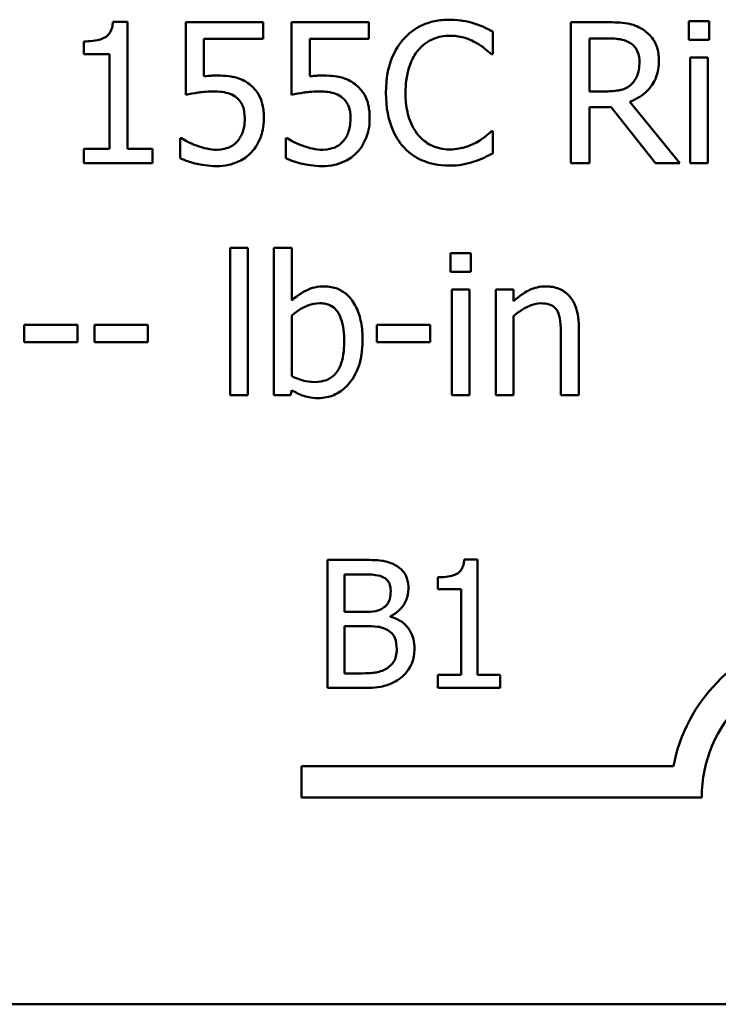
# Model space of a CAD drawing. Units: inches. Extents: x 0.05 to 2.15, y 0.02 to 1.67.
# Drawn here: x 1.64 to 1.68, y 0.49 to 0.55 of the extents above; entities that cross this region are included whole.
import ezdxf

# ---------------------------------------------------------------- set-up
doc = ezdxf.new("R2010")
doc.units = ezdxf.units.IN
doc.header["$LTSCALE"] = 0.1
doc.header["$MEASUREMENT"] = 0
doc.layers.add('Visible (ANSI)', color=7, linetype='Continuous', lineweight=50)

msp = doc.modelspace()

# ---------------------------------------------------------------- linework, layer by layer
at = {"layer": 'Visible (ANSI)'}
for p, q in [((1.646674291011585, 0.550099063128866), (1.645761487118629, 0.550099063128866)), ((1.646674291011585, 0.5421690793088029), (1.646674291011585, 0.550099063128866)), ((1.655139120862678, 0.550070538007211), (1.650311244022586, 0.550070538007211)), ((1.650311244022586, 0.550070538007211), (1.650311244022586, 0.5455350436640815)), ((1.655139120862678, 0.5490365023472208), (1.655139120862678, 0.550070538007211)), ((1.661742686525788, 0.550070538007211), (1.656914809685696, 0.550070538007211)), ((1.656914809685696, 0.550070538007211), (1.656914809685696, 0.5455350436640815)), ((1.661742686525788, 0.5490365023472208), (1.661742686525788, 0.550070538007211)), ((1.676625668749234, 0.550070538007211), (1.674357921577669, 0.550070538007211)), ((1.674357921577669, 0.550070538007211), (1.674357921577669, 0.5412705379766733)), ((1.682993902158691, 0.5501275882505209), (1.681731665525461, 0.5501275882505209)), ((1.681731665525461, 0.5501275882505209), (1.681731665525461, 0.5489723208234972)), ((1.682993902158691, 0.5489723208234972), (1.682993902158691, 0.5501275882505209)), ((1.669487257055094, 0.5480737794913679), (1.669487257055094, 0.5494857730132856)), ((1.643943010613129, 0.5488724828977051), (1.643943010613129, 0.5480666482109541)), ((1.651445117608368, 0.546690311091105), (1.651445117608368, 0.5490365023472208)), ((1.651445117608368, 0.5490365023472208), (1.655139120862678, 0.5490365023472208)), ((1.658048683271478, 0.546690311091105), (1.658048683271478, 0.5490365023472208)), ((1.658048683271478, 0.5490365023472208), (1.661742686525788, 0.5490365023472208)), ((1.67552745156552, 0.5457489820764932), (1.67552745156552, 0.549057896188462)), ((1.67552745156552, 0.549057896188462), (1.676689850272957, 0.549057896188462)), ((1.681731665525461, 0.5489723208234972), (1.682993902158691, 0.5489723208234972)), ((1.643943010613129, 0.5480666482109541), (1.645540417425803, 0.5480666482109541)), ((1.645540417425803, 0.5480666482109541), (1.645540417425803, 0.5421690793088029)), ((1.669394550409716, 0.5480737794913679), (1.669487257055094, 0.5480737794913679)), ((1.681802978329599, 0.5478741036397836), (1.681802978329599, 0.5412705379766733)), ((1.68291545807414, 0.5478741036397836), (1.681802978329599, 0.5478741036397836)), ((1.68291545807414, 0.5412705379766733), (1.68291545807414, 0.5478741036397836)), ((1.676554355945097, 0.5457489820764932), (1.67552745156552, 0.5457489820764932)), ((1.681168294372777, 0.5412705379766733), (1.678037662271151, 0.5451000355588441)), ((1.67552745156552, 0.5412705379766733), (1.67552745156552, 0.5447719966598128)), ((1.67552745156552, 0.5447719966598128), (1.676868132283301, 0.5447719966598128)), ((1.676868132283301, 0.5447719966598128), (1.679649331644653, 0.5412705379766733)), ((1.669487257055094, 0.5432672964925166), (1.669401681690129, 0.5432672964925166)), ((1.669487257055094, 0.5418695655314263), (1.669487257055094, 0.5432672964925166)), ((1.65003312408645, 0.5428322883872794), (1.649947548721486, 0.5428322883872794)), ((1.649947548721486, 0.5428322883872794), (1.649947548721486, 0.5415843143148774)), ((1.65663668974956, 0.5428322883872794), (1.656551114384596, 0.5428322883872794)), ((1.656551114384596, 0.5428322883872794), (1.656551114384596, 0.5415843143148774)), ((1.643943010613129, 0.5421690793088029), (1.643943010613129, 0.5412705379766733)), ((1.645540417425803, 0.5421690793088029), (1.643943010613129, 0.5421690793088029)), ((1.648236041422192, 0.5421690793088029), (1.646674291011585, 0.5421690793088029)), ((1.648236041422192, 0.5412705379766733), (1.648236041422192, 0.5421690793088029)), ((1.643943010613129, 0.5412705379766733), (1.648236041422192, 0.5412705379766733)), ((1.674357921577669, 0.5412705379766733), (1.67552745156552, 0.5412705379766733)), ((1.679649331644653, 0.5412705379766733), (1.681168294372777, 0.5412705379766733)), ((1.681802978329599, 0.5412705379766733), (1.68291545807414, 0.5412705379766733)), ((1.653071049542697, 0.5359737907322017), (1.653071049542697, 0.5267815702789092)), ((1.654183529287239, 0.5359737907322017), (1.653071049542697, 0.5359737907322017)), ((1.654183529287239, 0.5267815702789092), (1.654183529287239, 0.5359737907322017)), ((1.656929072246523, 0.5359737907322017), (1.655816592501982, 0.5359737907322017)), ((1.655816592501982, 0.5359737907322017), (1.655816592501982, 0.5267815702789092)), ((1.656929072246523, 0.5326934017418878), (1.656929072246523, 0.5359737907322017)), ((1.668110919935245, 0.5356386205527565), (1.666848683302015, 0.5356386205527565)), ((1.666848683302015, 0.5356386205527565), (1.666848683302015, 0.534483353125733)), ((1.668110919935245, 0.534483353125733), (1.668110919935245, 0.5356386205527565)), ((1.666848683302015, 0.534483353125733), (1.668110919935245, 0.534483353125733)), ((1.666919996106153, 0.5333851359420191), (1.666919996106153, 0.5267815702789092)), ((1.668032475850694, 0.5333851359420191), (1.666919996106153, 0.5333851359420191)), ((1.668032475850694, 0.5267815702789092), (1.668032475850694, 0.5333851359420191)), ((1.670778018809978, 0.5333851359420191), (1.669665539065437, 0.5333851359420191)), ((1.669665539065437, 0.5333851359420191), (1.669665539065437, 0.5267815702789092)), ((1.670778018809978, 0.5326506140594054), (1.670778018809978, 0.5333851359420191)), ((1.656929072246523, 0.5279724941080013), (1.656929072246523, 0.5317592040076896)), ((1.670778018809978, 0.5267815702789092), (1.670778018809978, 0.5317164163252074)), ((1.64021335095675, 0.5311673077333504), (1.64021335095675, 0.5300976156712915)), ((1.64354365890996, 0.5311673077333504), (1.64021335095675, 0.5311673077333504)), ((1.64354365890996, 0.5300976156712915), (1.64354365890996, 0.5311673077333504)), ((1.647936527644815, 0.5311673077333504), (1.644606219691605, 0.5311673077333504)), ((1.644606219691605, 0.5311673077333504), (1.644606219691605, 0.5300976156712915)), ((1.647936527644815, 0.5300976156712915), (1.647936527644815, 0.5311673077333504)), ((1.665565052827545, 0.5311673077333504), (1.662234744874335, 0.5311673077333504)), ((1.662234744874335, 0.5311673077333504), (1.662234744874335, 0.5300976156712915)), ((1.665565052827545, 0.5300976156712915), (1.665565052827545, 0.5311673077333504)), ((1.674849979926216, 0.5267815702789092), (1.674849979926216, 0.5310674698075583)), ((1.64021335095675, 0.5300976156712915), (1.64354365890996, 0.5300976156712915)), ((1.644606219691605, 0.5300976156712915), (1.647936527644815, 0.5300976156712915)), ((1.662234744874335, 0.5300976156712915), (1.665565052827545, 0.5300976156712915)), ((1.673737500181675, 0.5305468863373562), (1.673737500181675, 0.5267815702789092)), ((1.656857759442386, 0.5267815702789092), (1.656929072246523, 0.5270882153366993)), ((1.653071049542697, 0.5267815702789092), (1.654183529287239, 0.5267815702789092)), ((1.655816592501982, 0.5267815702789092), (1.656857759442386, 0.5267815702789092)), ((1.666919996106153, 0.5267815702789092), (1.668032475850694, 0.5267815702789092)), ((1.669665539065437, 0.5267815702789092), (1.670778018809978, 0.5267815702789092)), ((1.673737500181675, 0.5267815702789092), (1.674849979926216, 0.5267815702789092)), ((1.659165401069809, 0.5164908950529228), (1.659165401069809, 0.5084908949540511)), ((1.661285336266187, 0.5164908950529228), (1.659165401069809, 0.5164908950529228)), ((1.668533310423836, 0.5165168269819305), (1.66770348869559, 0.5165168269819305)), ((1.668533310423836, 0.5093077507177933), (1.668533310423836, 0.5165168269819305)), ((1.660228610159124, 0.5132429209447098), (1.660228610159124, 0.5155832775376537)), ((1.660228610159124, 0.5155832775376537), (1.661246438372675, 0.5155832775376537)), ((1.66605032822135, 0.5154017540345999), (1.66605032822135, 0.5146691770401328)), ((1.66605032822135, 0.5146691770401328), (1.66750251624578, 0.5146691770401328)), ((1.66750251624578, 0.5146691770401328), (1.66750251624578, 0.5093077507177933)), ((1.661434444857981, 0.5132429209447098), (1.660228610159124, 0.5132429209447098)), ((1.663094088314473, 0.5129382207788696), (1.663094088314473, 0.512977118672381)), ((1.660228610159124, 0.5093985124693202), (1.660228610159124, 0.5123547523761967)), ((1.660228610159124, 0.5123547523761967), (1.661434444857981, 0.5123547523761967)), ((1.66109084679863, 0.5093985124693202), (1.660228610159124, 0.5093985124693202)), ((1.66750251624578, 0.5093077507177933), (1.66605032822135, 0.5093077507177933)), ((1.66605032822135, 0.5093077507177933), (1.66605032822135, 0.5084908949540511)), ((1.669953083537007, 0.5093077507177933), (1.668533310423836, 0.5093077507177933)), ((1.669953083537007, 0.5084908949540511), (1.669953083537007, 0.5093077507177933)), ((1.659165401069809, 0.5084908949540511), (1.661460376786989, 0.5084908949540511)), ((1.66605032822135, 0.5084908949540511), (1.669953083537007, 0.5084908949540511)), ((1.657533862034768, 0.5016575246894192), (1.657533862034768, 0.5036172599275993)), ((1.657533862034768, 0.5036172599275993), (1.68076240945205, 0.5036172599275993)), ((1.682533862035005, 0.5016575246894192), (1.657533862034768, 0.5016575246894192)), ((2.031827121279715, 0.48873458039314), (1.389160454613048, 0.48873458039314))]:
    msp.add_line(p, q, dxfattribs=at)
for radius, start, end in [(0.0102930685712758, 35.94251469294996, 169.0242400062512), (0.0083333333330956, 0, 180)]:
    msp.add_arc((1.690867195368101, 0.5016575246894192), radius, start, end, dxfattribs=at)
for points, knots in [([(1.645761487118629, 0.550099063128866), (1.645751972816735, 0.5499801343551943), (1.645733844611086, 0.5498597418906666), (1.645676199078997, 0.549644975469394), (1.645639492793808, 0.5495475783998298), (1.645534917776286, 0.5493600522939848), (1.645466121470574, 0.5492737628172653), (1.645330580908974, 0.5491614360647623), (1.645221339634502, 0.549080622536756), (1.64470383722968, 0.5489053899811087), (1.644318987270211, 0.5488724828977051), (1.643943010613129, 0.5488724828977051)], [-0.1105981939166921, -0.1105981939166921, -0.1105981939166921, -0.1105981939166921, -0.0838995726832483, -0.0838995726832483, -0.0608552301899581, -0.0608552301899581, -0.0358797844099633, -0.0358797844099633, -0.0214870659522807, -0.0214870659522807, 0, 0, 0, 0]), ([(1.666770239217465, 0.550227426176313), (1.666460122950509, 0.550227426176313), (1.666150650569245, 0.5501992675103895), (1.665562431417962, 0.5500743228299302), (1.665289884198189, 0.5499833034022518), (1.664597991299611, 0.5496520160801729), (1.664226900705171, 0.5493698829585428), (1.663910595771561, 0.5490151085059796)], [-0.061601750376993, -0.061601750376993, -0.061601750376993, -0.061601750376993, -0.043840659625683, -0.043840659625683, -0.0271636134278982, -0.0271636134278982, 0, 0, 0, 0]), ([(1.668317727067243, 0.5499992252030736), (1.66808415522696, 0.5500703122848991), (1.667841863564726, 0.5501234745312765), (1.667478071487663, 0.5501835502871217), (1.667192367301221, 0.550227426176313), (1.666770239217465, 0.550227426176313)], [-0.0713745132110312, -0.0713745132110312, -0.0713745132110312, -0.0713745132110312, -0.0241246199866522, -0.0241246199866522, 0, 0, 0, 0]), ([(1.669487257055094, 0.5494857730132856), (1.669294658510812, 0.5495891185736321), (1.669098562617608, 0.549685595420934), (1.668796874637837, 0.5498200828336034), (1.66858443442273, 0.5499125453125405), (1.668317727067243, 0.5499992252030736)], [-0.0473797279203909, -0.0473797279203909, -0.0473797279203909, -0.0473797279203909, -0.0160271076160414, -0.0160271076160414, 0, 0, 0, 0]), ([(1.678864890799144, 0.5496070047803188), (1.678714595894725, 0.5497041184108661), (1.678556372450872, 0.5497868438507885), (1.678228520621725, 0.5499153425530549), (1.678062465111783, 0.5499610257366518), (1.6774740174341, 0.550055671167328), (1.67704848746405, 0.550070538007211), (1.676625668749234, 0.550070538007211)], [-0.0442885822186489, -0.0442885822186489, -0.0442885822186489, -0.0442885822186489, -0.0340619957987484, -0.0340619957987484, -0.0241640895517612, -0.0241640895517612, 0, 0, 0, 0]), ([(1.664816268384104, 0.5483233743058483), (1.664949380657953, 0.5484790905507284), (1.665097571048888, 0.5486192939134193), (1.665424104806852, 0.5488597651249912), (1.665597995963649, 0.5489576921062346), (1.666095411921795, 0.5491656915966092), (1.666422989568984, 0.5492290469183914), (1.666763107937051, 0.5492290469183914)], [-0.0424251179577117, -0.0424251179577117, -0.0424251179577117, -0.0424251179577117, -0.0308125829123648, -0.0308125829123648, -0.0194377647350414, -0.0194377647350414, 0, 0, 0, 0]), ([(1.666763107937051, 0.5492290469183914), (1.667067149458001, 0.5492290469183914), (1.667380644979672, 0.5491981027729546), (1.667813408067954, 0.5490694434764385), (1.668089226645296, 0.5489820454263161), (1.668403302432208, 0.5488083013739815)], [-0.0629312403401456, -0.0629312403401456, -0.0629312403401456, -0.0629312403401456, -0.0205128376176667, -0.0205128376176667, 0, 0, 0, 0]), ([(1.679863270057065, 0.5476815590686128), (1.679863270057065, 0.547927578600735), (1.679837900042002, 0.5481771998110985), (1.679724497609479, 0.5485831800105008), (1.679647496258315, 0.5487782771378676), (1.679329543707484, 0.549241746123115), (1.679116473879826, 0.5494444434051083), (1.678864890799144, 0.5496070047803188)], [-0.0531747902247398, -0.0531747902247398, -0.0531747902247398, -0.0531747902247398, -0.0321208607830859, -0.0321208607830859, -0.0171183328064771, -0.0171183328064771, 0, 0, 0, 0]), ([(1.663910595771561, 0.5490151085059796), (1.663541641492858, 0.5485969603234501), (1.663275211514777, 0.5481162434439328), (1.662984428856119, 0.5472696610199909), (1.662812378587847, 0.546660931149839), (1.662812378587847, 0.5456634067115285)], [-0.151202106174868, -0.151202106174868, -0.151202106174868, -0.151202106174868, -0.05700852164945, -0.05700852164945, 0, 0, 0, 0]), ([(1.668403302432208, 0.5488083013739815), (1.668607617758954, 0.5486957194592439), (1.668814905391803, 0.5485645577986631), (1.669130537955211, 0.548304625099386), (1.669264819860284, 0.5481917163544875), (1.669394550409716, 0.5480737794913679)], [-0.023367916123074, -0.023367916123074, -0.023367916123074, -0.023367916123074, -0.0100198666981132, -0.0100198666981132, 0, 0, 0, 0]), ([(1.676689850272957, 0.549057896188462), (1.676886802818289, 0.549057896188462), (1.677250565841061, 0.549049531350259), (1.677744247532376, 0.5489361243346118), (1.67792485733248, 0.5488653152606869), (1.678087581234047, 0.5487583824110854)], [-0.0289524138538403, -0.0289524138538403, -0.0289524138538403, -0.0289524138538403, -0.0111279286787724, -0.0111279286787724, 0, 0, 0, 0]), ([(1.678087581234047, 0.5487583824110854), (1.678186561295114, 0.5486915708698659), (1.678275566085049, 0.5486130266452932), (1.678439210461984, 0.5484144184865503), (1.678492664485349, 0.548310366702046), (1.67861146693633, 0.5480224435551376), (1.678643821106318, 0.5478061401598494), (1.678643821106318, 0.5475888524232344)], [-0.0224487530307533, -0.0224487530307533, -0.0224487530307533, -0.0224487530307533, -0.0177938730350643, -0.0177938730350643, -0.0124179941475394, -0.0124179941475394, 0, 0, 0, 0]), ([(1.664031827538594, 0.5456634067115285), (1.664031827538594, 0.5461875534242429), (1.664090942951849, 0.5468103346887192), (1.664433921010751, 0.5477458826582569), (1.664595712686388, 0.548056162595154), (1.664816268384104, 0.5483233743058483)], [-0.0569665687886795, -0.0569665687886795, -0.0569665687886795, -0.0569665687886795, -0.0198012102480138, -0.0198012102480138, 0, 0, 0, 0]), ([(1.678037662271151, 0.5451000355588441), (1.678254685542595, 0.545180959490569), (1.678463007165253, 0.5452820367012255), (1.678843330178743, 0.5455261851389182), (1.679012933936783, 0.5456646038147984), (1.67946504449883, 0.5461374838757387), (1.679603730513997, 0.546433645294981), (1.679807268563408, 0.5469342076707213), (1.679863270057065, 0.5473065323985855), (1.679863270057065, 0.5476815590686128)], [-0.0407035947198848, -0.0407035947198848, -0.0407035947198848, -0.0407035947198848, -0.0356647852133498, -0.0356647852133498, -0.0308720763027641, -0.0308720763027641, -0.0214327741920688, -0.0214327741920688, 0, 0, 0, 0]), ([(1.678643821106318, 0.5475888524232344), (1.678643821106318, 0.5474237341977145), (1.678631920399716, 0.5472565222652126), (1.678572611112453, 0.5469305637176701), (1.678529290783162, 0.5467935903288903), (1.67839802190594, 0.5464974567437344), (1.678287293519427, 0.5463401203960374), (1.678144631477358, 0.5462053840229716)], [-0.0257664375703519, -0.0257664375703519, -0.0257664375703519, -0.0257664375703519, -0.0185122451266947, -0.0185122451266947, -0.0112145642423072, -0.0112145642423072, 0, 0, 0, 0]), ([(1.652243821014705, 0.546740230054001), (1.652119142939236, 0.546740230054001), (1.651990298636992, 0.5467359694515296), (1.651805504544487, 0.5467264111363999), (1.651653699994678, 0.5467181220759464), (1.651445117608368, 0.546690311091105)], [-0.0368187647984951, -0.0368187647984951, -0.0368187647984951, -0.0368187647984951, -0.0120259764373307, -0.0120259764373307, 0, 0, 0, 0]), ([(1.654283367213031, 0.5461911214621443), (1.654146411290962, 0.546296121002397), (1.654000659183423, 0.5463888407639113), (1.653699330313947, 0.5465365039150888), (1.653546994667378, 0.5465921631653414), (1.653234616727545, 0.546666084662554), (1.65289036171276, 0.546740230054001), (1.652243821014705, 0.546740230054001)], [-0.1154143025926376, -0.1154143025926376, -0.1154143025926376, -0.1154143025926376, -0.0750597832906479, -0.0750597832906479, -0.0369498008938391, -0.0369498008938391, 0, 0, 0, 0]), ([(1.658847386677815, 0.546740230054001), (1.658722708602346, 0.546740230054001), (1.658593864300102, 0.5467359694515296), (1.658409070207597, 0.5467264111363999), (1.658257265657788, 0.5467181220759464), (1.658048683271478, 0.546690311091105)], [-0.0368187647984951, -0.0368187647984951, -0.0368187647984951, -0.0368187647984951, -0.0120259764373307, -0.0120259764373307, 0, 0, 0, 0]), ([(1.660886932876141, 0.5461911214621443), (1.660749976954072, 0.546296121002397), (1.660604224846533, 0.5463888407639113), (1.660302895977057, 0.5465365039150888), (1.660150560330488, 0.5465921631653414), (1.659838182390655, 0.546666084662554), (1.65949392737587, 0.546740230054001), (1.658847386677815, 0.546740230054001)], [-0.1154143025926376, -0.1154143025926376, -0.1154143025926376, -0.1154143025926376, -0.0750597832906479, -0.0750597832906479, -0.0369498008938391, -0.0369498008938391, 0, 0, 0, 0]), ([(1.655189039825574, 0.5440659998988538), (1.655189039825574, 0.5443452822190471), (1.655167459473209, 0.5446361192087945), (1.655061882250884, 0.5451052400304254), (1.654991478498369, 0.545317250771026), (1.654710154885229, 0.5457989954938421), (1.654518145720662, 0.5460140753744226), (1.654283367213031, 0.5461911214621443)], [-0.0528239945859041, -0.0528239945859041, -0.0528239945859041, -0.0528239945859041, -0.0318823726604794, -0.0318823726604794, -0.0168050412980497, -0.0168050412980497, 0, 0, 0, 0]), ([(1.661792605488684, 0.5440659998988538), (1.661792605488684, 0.5443452822190472), (1.661771025136319, 0.5446361192087945), (1.661665447913994, 0.5451052400304269), (1.661595044161479, 0.5453172507710271), (1.661313720548339, 0.5457989954938421), (1.661121711383772, 0.5460140753744226), (1.660886932876141, 0.5461911214621443)], [-0.0528239945856087, -0.0528239945856087, -0.0528239945856087, -0.0528239945856087, -0.0318823726604152, -0.0318823726604152, -0.0168050412980494, -0.0168050412980494, 0, 0, 0, 0]), ([(1.678144631477358, 0.5462053840229716), (1.678052692241256, 0.5461134447868706), (1.677949754098242, 0.546036223566224), (1.677670773743988, 0.5458857786631445), (1.677523944371487, 0.5458514748899923), (1.677168318165035, 0.545772796525733), (1.676856543613986, 0.5457489820764932), (1.676554355945097, 0.5457489820764932)], [-0.0232548237598941, -0.0232548237598941, -0.0232548237598941, -0.0232548237598941, -0.0207997700190172, -0.0207997700190172, -0.0172700252770383, -0.0172700252770383, 0, 0, 0, 0]), ([(1.650311244022586, 0.5455350436640815), (1.650549739868838, 0.5455873964108197), (1.650846368648586, 0.5456369850745441), (1.651212737106, 0.5456939757234752), (1.651571331854485, 0.5457489820764932), (1.652051276443535, 0.5457489820764932)], [-0.078662430717609, -0.078662430717609, -0.078662430717609, -0.078662430717609, -0.0274288332642065, -0.0274288332642065, 0, 0, 0, 0]), ([(1.652051276443535, 0.5457489820764932), (1.652410024823186, 0.5457489820764932), (1.652774384566834, 0.5457046527324243), (1.65321823746094, 0.5455387593733791), (1.653364441175968, 0.5454552982713484), (1.653491795087107, 0.5453424990929108)], [-0.0270813761185417, -0.0270813761185417, -0.0270813761185417, -0.0270813761185417, -0.0097226702402906, -0.0097226702402906, 0, 0, 0, 0]), ([(1.656914809685696, 0.5455350436640815), (1.657153305531948, 0.5455873964108197), (1.657449934311696, 0.5456369850745441), (1.65781630276911, 0.5456939757234752), (1.658174897517595, 0.5457489820764932), (1.658654842106645, 0.5457489820764932)], [-0.078662430717609, -0.078662430717609, -0.078662430717609, -0.078662430717609, -0.0274288332642065, -0.0274288332642065, 0, 0, 0, 0]), ([(1.658654842106645, 0.5457489820764932), (1.659013590486297, 0.5457489820764932), (1.659377950229945, 0.5457046527324243), (1.65982180312405, 0.5455387593733791), (1.659968006839078, 0.5454552982713484), (1.660095360750218, 0.5453424990929108)], [-0.0270813761185175, -0.0270813761185175, -0.0270813761185175, -0.0270813761185175, -0.0097226702402915, -0.0097226702402915, 0, 0, 0, 0]), ([(1.662812378587847, 0.5456634067115285), (1.662812378587847, 0.544716367220707), (1.662968984185592, 0.543987671342279), (1.663383916702774, 0.5429817873183874), (1.663613190499555, 0.5425981459399133), (1.663917727051974, 0.542268917234595)], [-0.062193232396123, -0.062193232396123, -0.062193232396123, -0.062193232396123, -0.0256306155464898, -0.0256306155464898, 0, 0, 0, 0]), ([(1.664844793505759, 0.5430034391172088), (1.664573317677851, 0.5433261367994388), (1.664382638666131, 0.5437053007163744), (1.664172947550914, 0.5443343740620242), (1.664031827538594, 0.5448208421799337), (1.664031827538594, 0.5456634067115285)], [-0.1321894546625173, -0.1321894546625173, -0.1321894546625173, -0.1321894546625173, -0.0481525629806504, -0.0481525629806504, 0, 0, 0, 0]), ([(1.653491795087107, 0.5453424990929108), (1.653573989582117, 0.545274809508785), (1.653646752389234, 0.5451981834296858), (1.653794526285355, 0.5449970240367001), (1.653842812690236, 0.5448913934029492), (1.653959741114627, 0.5446089335371433), (1.653990984716068, 0.544341967151944), (1.653990984716068, 0.5440731311792676)], [-0.0227939993786322, -0.0227939993786322, -0.0227939993786322, -0.0227939993786322, -0.0196244091069658, -0.0196244091069658, -0.0153639758384588, -0.0153639758384588, 0, 0, 0, 0]), ([(1.660095360750218, 0.5453424990929108), (1.660177555245227, 0.545274809508785), (1.660250318052344, 0.5451981834296858), (1.660398091948465, 0.5449970240367003), (1.660446378353346, 0.5448913934029492), (1.660563306777737, 0.5446089335371437), (1.660594550379178, 0.5443419671519445), (1.660594550379178, 0.5440731311792676)], [-0.0227939993787055, -0.0227939993787055, -0.0227939993787055, -0.0227939993787055, -0.0196244091070172, -0.0196244091070172, -0.0153639758384866, -0.0153639758384866, 0, 0, 0, 0]), ([(1.653990984716068, 0.5440731311792676), (1.653990984716068, 0.543645687933422), (1.65392049388763, 0.5433831233627054), (1.653798470552624, 0.5430186130505225), (1.653690469327869, 0.5428172904380774), (1.653541714050003, 0.5426397438161088)], [-0.0219685201616812, -0.0219685201616812, -0.0219685201616812, -0.0219685201616812, -0.013237466831789, -0.013237466831789, 0, 0, 0, 0]), ([(1.654411730260478, 0.5419480096159774), (1.654666340450665, 0.54222220520541), (1.654854418107234, 0.5425389913597912), (1.655073870932038, 0.5431241988926017), (1.655189039825574, 0.5435142774600698), (1.655189039825574, 0.5440659998988538)], [-0.0785664714464304, -0.0785664714464304, -0.0785664714464304, -0.0785664714464304, -0.0315309373765102, -0.0315309373765102, 0, 0, 0, 0]), ([(1.660594550379178, 0.5440731311792676), (1.660594550379178, 0.543645687933422), (1.66052405955074, 0.5433831233627054), (1.660402036215734, 0.5430186130505225), (1.660294034990979, 0.5428172904380774), (1.660145279713113, 0.5426397438161088)], [-0.0219685201616812, -0.0219685201616812, -0.0219685201616812, -0.0219685201616812, -0.013237466831789, -0.013237466831789, 0, 0, 0, 0]), ([(1.661015295923588, 0.5419480096159774), (1.661269906113776, 0.54222220520541), (1.661457983770344, 0.5425389913597912), (1.661677436595148, 0.5431241988926017), (1.661792605488684, 0.5435142774600698), (1.661792605488684, 0.5440659998988538)], [-0.0785664714464304, -0.0785664714464304, -0.0785664714464304, -0.0785664714464304, -0.0315309373765102, -0.0315309373765102, 0, 0, 0, 0]), ([(1.666763107937051, 0.5421262916263205), (1.66656100967337, 0.5421262916263205), (1.66636120533107, 0.5421481788866), (1.665934255847796, 0.5422483979431929), (1.665745155698223, 0.5423268089206014), (1.66530993590374, 0.5425476711455011), (1.665058647776097, 0.5427525716077738), (1.664844793505759, 0.5430034391172088)], [-0.0356289444953512, -0.0356289444953512, -0.0356289444953512, -0.0356289444953512, -0.0278918172303972, -0.0278918172303972, -0.0188394137409423, -0.0188394137409423, 0, 0, 0, 0]), ([(1.669401681690129, 0.5432672964925166), (1.669291760145138, 0.5431573749475245), (1.66914713176622, 0.5430358469081386), (1.668960224932617, 0.5428852055795638), (1.668781750827932, 0.5427428761464917), (1.668467483955931, 0.5425612997315578)], [-0.0578091885367033, -0.0578091885367033, -0.0578091885367033, -0.0578091885367033, -0.020742667985847, -0.020742667985847, 0, 0, 0, 0]), ([(1.650981584381476, 0.5423616238799736), (1.650791928879542, 0.5424321933690653), (1.650602309317079, 0.5425125508488162), (1.650351620358533, 0.5426396607432903), (1.650166438129813, 0.5427340569869067), (1.65003312408645, 0.5428322883872794)], [-0.0338159021495619, -0.0338159021495619, -0.0338159021495619, -0.0338159021495619, -0.0094638126011667, -0.0094638126011667, 0, 0, 0, 0]), ([(1.653541714050003, 0.5426397438161088), (1.653462672238615, 0.5425490782089275), (1.653374442347852, 0.5424682853751801), (1.653179025841646, 0.5423307700559985), (1.653074899846454, 0.5422757023469799), (1.652847067421319, 0.5421884473756517), (1.652606943262404, 0.5421048977850793), (1.65227234613636, 0.5421048977850793)], [-0.0555888417692252, -0.0555888417692252, -0.0555888417692252, -0.0555888417692252, -0.0372323265422806, -0.0372323265422806, -0.0191222257534099, -0.0191222257534099, 0, 0, 0, 0]), ([(1.657585150044586, 0.5423616238799736), (1.657395494542652, 0.5424321933690653), (1.657205874980189, 0.5425125508488162), (1.656955186021643, 0.5426396607432903), (1.656770003792923, 0.5427340569869067), (1.65663668974956, 0.5428322883872794)], [-0.0338159021495619, -0.0338159021495619, -0.0338159021495619, -0.0338159021495619, -0.0094638126011667, -0.0094638126011667, 0, 0, 0, 0]), ([(1.660145279713113, 0.5426397438161088), (1.660066237901725, 0.5425490782089275), (1.659978008010962, 0.5424682853751801), (1.659782591504757, 0.5423307700559985), (1.659678465509564, 0.5422757023469799), (1.659450633084429, 0.5421884473756517), (1.659210508925514, 0.5421048977850793), (1.65887591179947, 0.5421048977850793)], [-0.0555888417692252, -0.0555888417692252, -0.0555888417692252, -0.0555888417692252, -0.0372323265422806, -0.0372323265422806, -0.0191222257534099, -0.0191222257534099, 0, 0, 0, 0]), ([(1.668467483955931, 0.5425612997315578), (1.668226647608687, 0.5424280711139332), (1.667965168966382, 0.5423275387684566), (1.667568306759896, 0.542212743915341), (1.667249801594963, 0.5421262916263205), (1.666763107937051, 0.5421262916263205)], [-0.0832691741402924, -0.0832691741402924, -0.0832691741402924, -0.0832691741402924, -0.0278145425496929, -0.0278145425496929, 0, 0, 0, 0]), ([(1.65227234613636, 0.5421048977850793), (1.652055179818405, 0.5421048977850793), (1.651831419533268, 0.5421230137694973), (1.651403817502859, 0.5422233154803341), (1.651191206736026, 0.5422888977569662), (1.650981584381476, 0.5423616238799736)], [-0.0251007542681058, -0.0251007542681058, -0.0251007542681058, -0.0251007542681058, -0.0126804273306443, -0.0126804273306443, 0, 0, 0, 0]), ([(1.652250952295119, 0.5410851246859166), (1.652499191975049, 0.5410851246859166), (1.652747035894934, 0.5411079794661497), (1.653149441121067, 0.5411953688141122), (1.653377467026803, 0.5412580294774929), (1.653931839181634, 0.5415268915338617), (1.654192018304644, 0.5417113967404639), (1.654411730260478, 0.5419480096159774)], [-0.0606566924145316, -0.0606566924145316, -0.0606566924145316, -0.0606566924145316, -0.0352129760392067, -0.0352129760392067, -0.018453255917412, -0.018453255917412, 0, 0, 0, 0]), ([(1.65887591179947, 0.5421048977850793), (1.658658745481515, 0.5421048977850793), (1.658434985196378, 0.5421230137694973), (1.658007383165969, 0.5422233154803341), (1.657794772399136, 0.5422888977569662), (1.657585150044586, 0.5423616238799736)], [-0.0251007542681058, -0.0251007542681058, -0.0251007542681058, -0.0251007542681058, -0.0126804273306443, -0.0126804273306443, 0, 0, 0, 0]), ([(1.658854517958229, 0.5410851246859166), (1.659102757638159, 0.5410851246859166), (1.659350601558044, 0.5411079794661497), (1.659753006784177, 0.5411953688141122), (1.659981032689914, 0.5412580294774929), (1.660535404844744, 0.5415268915338617), (1.660795583967754, 0.5417113967404639), (1.661015295923588, 0.5419480096159774)], [-0.0606566924145316, -0.0606566924145316, -0.0606566924145316, -0.0606566924145316, -0.0352129760392067, -0.0352129760392067, -0.018453255917412, -0.018453255917412, 0, 0, 0, 0]), ([(1.663917727051974, 0.542268917234595), (1.664091196387469, 0.5420790386376346), (1.664283011259206, 0.5419098818018924), (1.664705519139431, 0.5416173763463517), (1.664930854030393, 0.5414975968686102), (1.665537692885022, 0.5412554591975514), (1.666053774903583, 0.5411136498075714), (1.666748845376224, 0.5411136498075714)], [-0.0911837786487616, -0.0911837786487616, -0.0911837786487616, -0.0911837786487616, -0.0654286623283543, -0.0654286623283543, -0.0397232775114154, -0.0397232775114154, 0, 0, 0, 0]), ([(1.668317727067243, 0.5413703759024655), (1.668523962621205, 0.5414350772527281), (1.668743335528699, 0.5415145730642582), (1.669120323688254, 0.541697831197375), (1.669303472952578, 0.5417843972887968), (1.669487257055094, 0.5418695655314263)], [-0.0239555741506536, -0.0239555741506536, -0.0239555741506536, -0.0239555741506536, -0.011576257770129, -0.011576257770129, 0, 0, 0, 0]), ([(1.649947548721486, 0.5415843143148774), (1.650280053069581, 0.5414207010642272), (1.650649082160564, 0.5413060455049151), (1.651238537688711, 0.5411723898909749), (1.651676826413988, 0.5410851246859166), (1.652250952295119, 0.5410851246859166)], [-0.0846690553869322, -0.0846690553869322, -0.0846690553869322, -0.0846690553869322, -0.0328112941066331, -0.0328112941066331, 0, 0, 0, 0]), ([(1.656551114384596, 0.5415843143148774), (1.656883618732691, 0.5414207010642272), (1.657252647823674, 0.5413060455049151), (1.657842103351821, 0.5411723898909749), (1.658280392077098, 0.5410851246859166), (1.658854517958229, 0.5410851246859166)], [-0.0846690553869322, -0.0846690553869322, -0.0846690553869322, -0.0846690553869322, -0.0328112941066331, -0.0328112941066331, 0, 0, 0, 0]), ([(1.666748845376224, 0.5411136498075714), (1.667045029534211, 0.5411136498075714), (1.667353332767491, 0.5411286705416118), (1.66784623894689, 0.5412251087071466), (1.668084140891437, 0.5412925138438635), (1.668317727067243, 0.5413703759024655)], [-0.0287036875741605, -0.0287036875741605, -0.0287036875741605, -0.0287036875741605, -0.0140715557813392, -0.0140715557813392, 0, 0, 0, 0]), ([(1.658947224603607, 0.533570549232776), (1.658749583528387, 0.533570549232776), (1.658552614370711, 0.5335515525528952), (1.658178251558125, 0.5334672908265895), (1.658004010030931, 0.5334056184125732), (1.65772935017186, 0.5332652812583037), (1.657360104263839, 0.5330805999947305), (1.656929072246523, 0.5326934017418878)], [-0.1369584049806103, -0.1369584049806103, -0.1369584049806103, -0.1369584049806103, -0.0834691267837059, -0.0834691267837059, -0.0331130417600769, -0.0331130417600769, 0, 0, 0, 0]), ([(1.661350466103033, 0.53019032231667), (1.661350466103033, 0.5305694924065822), (1.661323101151967, 0.530956571459857), (1.661191282728054, 0.531647832954858), (1.661097354577487, 0.5319623764348548), (1.66079919076585, 0.5325826629748776), (1.660612314917291, 0.5328218076562976), (1.660256152395502, 0.5331710074791227), (1.660046001164327, 0.5333128161312067), (1.659533808625662, 0.5335236685660601), (1.65924311291167, 0.533570549232776), (1.658947224603607, 0.533570549232776)], [-0.072041496371582, -0.072041496371582, -0.072041496371582, -0.072041496371582, -0.057686796745572, -0.057686796745572, -0.045411586018108, -0.045411586018108, -0.0316501721755398, -0.0316501721755398, -0.0169100168057503, -0.0169100168057503, 0, 0, 0, 0]), ([(1.672781908606236, 0.533570549232776), (1.672604131418851, 0.533570549232776), (1.672428340777789, 0.5335515589003724), (1.672082799526091, 0.5334720964522468), (1.671917388492482, 0.5334128616405353), (1.671579191016807, 0.5332475206524276), (1.671239118479204, 0.5330656037617083), (1.670778018809978, 0.5326506140594054)], [-0.0984079095788191, -0.0984079095788191, -0.0984079095788191, -0.0984079095788191, -0.0668420035209618, -0.0668420035209618, -0.0354527830324993, -0.0354527830324993, 0, 0, 0, 0]), ([(1.674849979926216, 0.5310674698075583), (1.674849979926216, 0.5313144297862737), (1.674833089313197, 0.5315655574862759), (1.674753194449205, 0.5320196043099167), (1.674696024998965, 0.5322281554214103), (1.6745369421972, 0.5325965200734125), (1.674413480921654, 0.5328247494590287), (1.674033155161076, 0.5332041146750788), (1.673840338431319, 0.5333318283194051), (1.673355261381604, 0.5335283107567892), (1.673069201510011, 0.533570549232776), (1.672781908606236, 0.533570549232776)], [-0.0894922836131407, -0.0894922836131407, -0.0894922836131407, -0.0894922836131407, -0.0667803341828748, -0.0667803341828748, -0.0471077445108596, -0.0471077445108596, -0.0298992185012262, -0.0298992185012262, -0.0164187894507623, -0.0164187894507623, 0, 0, 0, 0]), ([(1.656929072246523, 0.5317592040076896), (1.657325559514695, 0.5321033250328954), (1.657716966253857, 0.5322877617742995), (1.658178507121886, 0.5324629462508059), (1.658427191725813, 0.5325151197315446), (1.6586833672283, 0.5325151197315446)], [-0.0282152536178639, -0.0282152536178639, -0.0282152536178639, -0.0282152536178639, -0.0146404299670834, -0.0146404299670834, 0, 0, 0, 0]), ([(1.6586833672283, 0.5325151197315446), (1.658804827850136, 0.5325151197315446), (1.658926835291713, 0.5325044825356864), (1.659153481664627, 0.53245568867526), (1.65925768143804, 0.5324203595610807), (1.659492678854405, 0.5323007637705337), (1.659610113092126, 0.532206840918359), (1.659773945978276, 0.532013878925457), (1.659896623940967, 0.5318507277075654), (1.6601524641806, 0.5311284235146287), (1.660202329956423, 0.5306149840854136), (1.660202329956423, 0.5301047469517054)], [-0.1284018865436404, -0.1284018865436404, -0.1284018865436404, -0.1284018865436404, -0.1035424512710112, -0.1035424512710112, -0.0809586186181027, -0.0809586186181027, -0.0495854444457556, -0.0495854444457556, -0.0291600521914344, -0.0291600521914344, 0, 0, 0, 0]), ([(1.670778018809978, 0.5317164163252074), (1.671141918990421, 0.5320248063086327), (1.671530860191088, 0.5322699308693541), (1.672071810246262, 0.5324717149842613), (1.672277915651426, 0.5325151197315446), (1.672489526109273, 0.5325151197315446)], [-0.0329998339898139, -0.0329998339898139, -0.0329998339898139, -0.0329998339898139, -0.0120935376659622, -0.0120935376659622, 0, 0, 0, 0]), ([(1.672489526109273, 0.5325151197315446), (1.67265829747355, 0.5325151197315446), (1.672841350769226, 0.5324999811841162), (1.673075997318132, 0.5324278196518356), (1.6731886434358, 0.5323849650579044), (1.673393575952353, 0.5322195818675911), (1.673466736746836, 0.5321277390558893), (1.673523561769263, 0.5320230613829975)], [-0.0333450065775729, -0.0333450065775729, -0.0333450065775729, -0.0333450065775729, -0.0150494476499132, -0.0150494476499132, -0.00680697007056, -0.00680697007056, 0, 0, 0, 0]), ([(1.673523561769263, 0.5320230613829975), (1.673619977034241, 0.5318463000638703), (1.673669986973173, 0.531622159361766), (1.673725428462208, 0.5311139457122804), (1.673737500181675, 0.5308301197925632), (1.673737500181675, 0.5305468863373562)], [-0.0292167251531451, -0.0292167251531451, -0.0292167251531451, -0.0292167251531451, -0.0161867919650689, -0.0161867919650689, 0, 0, 0, 0]), ([(1.660202329956423, 0.5301047469517054), (1.660202329956423, 0.5295468901997653), (1.660136069489014, 0.5290311831059045), (1.659897141803676, 0.5284604989256589), (1.659786960002453, 0.5282505194274819), (1.659443809256434, 0.5279105915421907), (1.659277752926479, 0.5277996484986397), (1.658865230406641, 0.5276312661861104), (1.65862577905931, 0.5275945362460738), (1.658383853450923, 0.5275945362460738)], [-0.0826953258381478, -0.0826953258381478, -0.0826953258381478, -0.0826953258381478, -0.0414231532230189, -0.0414231532230189, -0.0254573428521996, -0.0254573428521996, -0.0138260485192642, -0.0138260485192642, 0, 0, 0, 0]), ([(1.658597791863335, 0.5265961569881523), (1.658764939106915, 0.5265961569881523), (1.658931170946349, 0.5266109251276117), (1.659253211678589, 0.526674183601926), (1.659406465169934, 0.5267208889212694), (1.659861134346298, 0.5269149208878036), (1.660127417924929, 0.5271086444213429), (1.660582806411429, 0.5275783743972366), (1.660850333165214, 0.5279210177229117), (1.661270579636539, 0.5289887395186261), (1.661350466103033, 0.529593810232682), (1.661350466103033, 0.53019032231667)], [-0.1303155475372899, -0.1303155475372899, -0.1303155475372899, -0.1303155475372899, -0.1139446052590395, -0.1139446052590395, -0.0981716381044579, -0.0981716381044579, -0.065528169551914, -0.065528169551914, -0.0340906655999153, -0.0340906655999153, 0, 0, 0, 0]), ([(1.658383853450923, 0.5275945362460738), (1.658052564577882, 0.5275945362460738), (1.657818729915705, 0.5276420178441952), (1.657423689781059, 0.5277462042533326), (1.657160886074278, 0.5278585517180882), (1.656929072246523, 0.5279724941080013)], [-0.0232704026410575, -0.0232704026410575, -0.0232704026410575, -0.0232704026410575, -0.0147620252058527, -0.0147620252058527, 0, 0, 0, 0]), ([(1.656929072246523, 0.5270882153366993), (1.657166850897888, 0.5269418900127824), (1.657417547373765, 0.5268193321560589), (1.657796987480892, 0.5266881238947158), (1.658081584993138, 0.5265961569881523), (1.658597791863335, 0.5265961569881523)], [-0.0968626528496161, -0.0968626528496161, -0.0968626528496161, -0.0968626528496161, -0.0295012226317622, -0.0295012226317622, 0, 0, 0, 0]), ([(1.66338582251581, 0.5161667459403266), (1.663018196652355, 0.5163689401652267), (1.662710234876046, 0.5164175960817539), (1.662221017341751, 0.5164806013702617), (1.661718495457985, 0.5164908950529228), (1.661285336266187, 0.5164908950529228)], [-0.0348056444198463, -0.0348056444198463, -0.0348056444198463, -0.0348056444198463, -0.024755047811233, -0.024755047811233, 0, 0, 0, 0]), ([(1.664215644244056, 0.5146886259868885), (1.664215644244056, 0.514913177772516), (1.664186400694181, 0.5151378143950014), (1.664032625103298, 0.5155787971152846), (1.663925823966192, 0.5157212505754109), (1.663731984057264, 0.5159506975299755), (1.663567138970636, 0.5160720283892984), (1.66338582251581, 0.5161667459403266)], [-0.0222312037055057, -0.0222312037055057, -0.0222312037055057, -0.0222312037055057, -0.017161682703689, -0.017161682703689, -0.0116909221626207, -0.0116909221626207, 0, 0, 0, 0]), ([(1.66770348869559, 0.5165168269819305), (1.667694839330155, 0.5164087099139953), (1.667678359143055, 0.5162992622179972), (1.667625954113418, 0.5161040200151048), (1.667592584762949, 0.5160154772238048), (1.667497516564357, 0.5158449989442488), (1.667434974467699, 0.5157665539647156), (1.667311755774241, 0.5156644387342598), (1.667212445523837, 0.5155909718899646), (1.666741988787999, 0.5154316695652327), (1.666392125185372, 0.5154017540345999), (1.66605032822135, 0.5154017540345999)], [-0.1005438135459301, -0.1005438135459301, -0.1005438135459301, -0.1005438135459301, -0.0762723394813658, -0.0762723394813658, -0.0553229370283165, -0.0553229370283165, -0.0326179861172063, -0.0326179861172063, -0.0195336964938907, -0.0195336964938907, 0, 0, 0, 0]), ([(1.661246438372675, 0.5155832775376537), (1.661552833212214, 0.5155832775376537), (1.661860921502563, 0.5155848477346864), (1.662353293768202, 0.5155223488913544), (1.662532205437783, 0.5154673536332199), (1.662698626397106, 0.5153758221055922)], [-0.0283653478735733, -0.0283653478735733, -0.0283653478735733, -0.0283653478735733, -0.0108545824506707, -0.0108545824506707, 0, 0, 0, 0]), ([(1.662698626397106, 0.5153758221055922), (1.662772162343446, 0.5153334832273962), (1.662838309322269, 0.5152814027289891), (1.662960042182815, 0.5151432575067612), (1.66299816431017, 0.515068552325801), (1.663084173957018, 0.5148598180666772), (1.663107054278977, 0.5146992872707701), (1.663107054278977, 0.5145395173950944)], [-0.0161124095374721, -0.0161124095374721, -0.0161124095374721, -0.0161124095374721, -0.0128948990641548, -0.0128948990641548, -0.0091308483948747, -0.0091308483948747, 0, 0, 0, 0]), ([(1.663107054278977, 0.5145395173950944), (1.663107054278977, 0.5143739477304063), (1.663092441807371, 0.5141994346542976), (1.663010212941422, 0.5138994360184964), (1.66296038708781, 0.5138102361496407), (1.662847790263976, 0.5136507210110156), (1.662760206068956, 0.5135721827320039), (1.662659728503595, 0.5135087232170387)], [-0.016142711478996, -0.016142711478996, -0.016142711478996, -0.016142711478996, -0.0111577059755833, -0.0111577059755833, -0.0067916832968802, -0.0067916832968802, 0, 0, 0, 0]), ([(1.663094088314473, 0.512977118672381), (1.663323003668836, 0.5130873371763335), (1.663530266269291, 0.5132304208201118), (1.663829069119646, 0.5135420245194842), (1.663975120193715, 0.5137290583397655), (1.664173260243887, 0.5142048757860228), (1.664215644244056, 0.5144430996453045), (1.664215644244056, 0.5146886259868885)], [-0.0515169685046913, -0.0515169685046913, -0.0515169685046913, -0.0515169685046913, -0.0294555135810609, -0.0294555135810609, -0.0140318304215198, -0.0140318304215198, 0, 0, 0, 0]), ([(1.662659728503595, 0.5135087232170387), (1.662509743333251, 0.513412578877075), (1.662344440142354, 0.5133329605394441), (1.661991148270533, 0.5132555267045243), (1.661724033952628, 0.5132429209447098), (1.661434444857981, 0.5132429209447098)], [-0.0326437429312546, -0.0326437429312546, -0.0326437429312546, -0.0326437429312546, -0.0165500167590492, -0.0165500167590492, 0, 0, 0, 0]), ([(1.664591657214667, 0.5109479452275295), (1.664591657214667, 0.5111441411469207), (1.664572308249999, 0.5113404840580157), (1.664483793048898, 0.5117068369755313), (1.664419518146777, 0.5118743162838879), (1.664222543914359, 0.5122192680430828), (1.664069432500477, 0.5124089139680046), (1.663631036043244, 0.5127458308598004), (1.663370286105963, 0.5128628941084634), (1.663094088314473, 0.5129382207788696)], [-0.0581001843148165, -0.0581001843148165, -0.0581001843148165, -0.0581001843148165, -0.0442992102213645, -0.0442992102213645, -0.0315919484232239, -0.0315919484232239, -0.0163612103150633, -0.0163612103150633, 0, 0, 0, 0]), ([(1.661434444857981, 0.5123547523761967), (1.661724036451057, 0.5123547523761967), (1.662046050052565, 0.5123468543279569), (1.662387408791953, 0.5123023292749933), (1.662598949571334, 0.5122682299969874), (1.662834769024397, 0.512147296944135)], [-0.0498603634414869, -0.0498603634414869, -0.0498603634414869, -0.0498603634414869, -0.0151458948669074, -0.0151458948669074, 0, 0, 0, 0]), ([(1.662834769024397, 0.512147296944135), (1.662956469699879, 0.5120823899172109), (1.663074788425106, 0.5120029453243928), (1.663288061005063, 0.5117901755487315), (1.663338479195038, 0.5116859819757803), (1.663452866701904, 0.5114061412727475), (1.663483067249589, 0.5111560264262123), (1.663483067249589, 0.5109025643517661)], [-0.023292220295082, -0.023292220295082, -0.023292220295082, -0.023292220295082, -0.0192566967093194, -0.0192566967093194, -0.0144853575546037, -0.0144853575546037, 0, 0, 0, 0]), ([(1.663483067249589, 0.5109025643517661), (1.663483067249589, 0.5107585119139991), (1.66347085095768, 0.510609769551232), (1.663403676215321, 0.5103313607725373), (1.663355586875912, 0.5102274398643512), (1.663197714148249, 0.5099776620190055), (1.663059284642678, 0.5098455339126344), (1.662906081829168, 0.5097356275464202)], [-0.0230633705542758, -0.0230633705542758, -0.0230633705542758, -0.0230633705542758, -0.0168777739819477, -0.0168777739819477, -0.0107755429179593, -0.0107755429179593, 0, 0, 0, 0]), ([(1.663761835486421, 0.5091391931792434), (1.663905644625945, 0.509253248703693), (1.664032253923676, 0.5093840614664122), (1.664240860922554, 0.509662804869583), (1.664345328149033, 0.5098332503297792), (1.664543834619844, 0.510318491478828), (1.664591657214667, 0.5106317704961288), (1.664591657214667, 0.5109479452275295)], [-0.0432054649355546, -0.0432054649355546, -0.0432054649355546, -0.0432054649355546, -0.0299538600572365, -0.0299538600572365, -0.0180693858995472, -0.0180693858995472, 0, 0, 0, 0]), ([(1.662906081829168, 0.5097356275464202), (1.662801303219682, 0.5096657751400964), (1.662689852606692, 0.5096087472737161), (1.662449547120775, 0.5095169942700027), (1.662322573506702, 0.5094842486991369), (1.662058105620079, 0.5094415925883915), (1.66175686135506, 0.5093985124693202), (1.66109084679863, 0.5093985124693202)], [-0.1097402194821524, -0.1097402194821524, -0.1097402194821524, -0.1097402194821524, -0.0746496664238662, -0.0746496664238662, -0.0380627319000226, -0.0380627319000226, 0, 0, 0, 0]), ([(1.661460376786989, 0.5084908949540511), (1.662174584830486, 0.5084908949540511), (1.66257249369555, 0.5085763164173319), (1.663147471449967, 0.5087426621827608), (1.663469363984814, 0.5089135723065753), (1.663761835486421, 0.5091391931792434)], [-0.0342066293030336, -0.0342066293030336, -0.0342066293030336, -0.0342066293030336, -0.0211102815191572, -0.0211102815191572, 0, 0, 0, 0])]:
    msp.add_open_spline(points, degree=3, knots=knots, dxfattribs=at)

doc.saveas('drawing.dxf')
